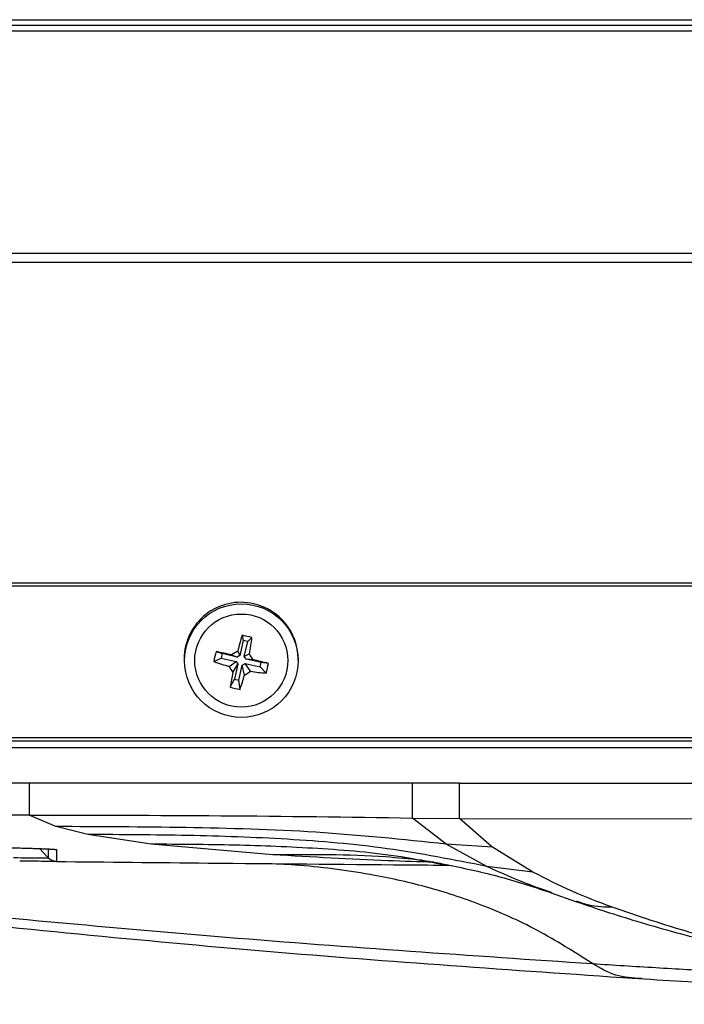
# Model space of a CAD drawing. Units: millimetres. Extents: x -853 to 2769, y 2 to 1754.
# Drawn here: x -49 to 10, y 4 to 90 of the extents above; entities that cross this region are included whole.
import ezdxf

# ---------------------------------------------------------------- set-up
doc = ezdxf.new("R2010")
doc.units = ezdxf.units.MM

msp = doc.modelspace()

# ---------------------------------------------------------------- linework, layer by layer
at = {"color": 7, "linetype": 'ByBlock', "lineweight": -2}
for p, q in [((-79.416, 90.03), (635.988, 90.03)), ((635.988, 89.53), (-79.416, 89.53)), ((635.988, 89.03), (-79.416, 89.03)), ((659.962, 69.53), (-103.39, 69.53)), ((666.786, 68.73), (-110.214, 68.73)), ((441.598, 40.586), (-69.214, 40.586)), ((441.598, 40.336), (-69.214, 40.336)), ((-29.021, 35.563), (-29.32, 34.259)), ((-29.123, 36.016), (-29.021, 35.563)), ((-28.631, 35.475), (-29.021, 35.563)), ((-28.93, 34.172), (-28.631, 35.475)), ((-28.26, 35.822), (-28.631, 35.475)), ((-31.414, 34.588), (-30.876, 34.407)), ((-29.511, 34.631), (-29.32, 34.259)), ((-34.214, 33.954), (-34.214, 33.829)), ((-31.611, 33.733), (-30.965, 34.02)), ((-30.876, 34.407), (-30.965, 34.02)), ((-30.965, 34.02), (-29.648, 33.724)), ((-29.56, 34.11), (-30.876, 34.407)), ((-30.275, 33.287), (-29.648, 33.724)), ((-30.042, 34.3), (-29.56, 34.11)), ((-29.648, 33.724), (-29.498, 33.487)), ((-29.32, 34.259), (-29.56, 34.11)), ((-28.488, 34.4), (-28.93, 34.172)), ((-28.78, 33.934), (-28.93, 34.172)), ((-28.154, 33.875), (-28.78, 33.934)), ((-27.463, 33.638), (-28.78, 33.934)), ((-24.214, 33.829), (-24.214, 33.954)), ((-29.94, 32.761), (-29.498, 33.487)), ((-29.498, 33.487), (-29.797, 32.183)), ((-29.407, 32.095), (-29.108, 33.399)), ((-29.108, 33.399), (-28.868, 33.548)), ((-28.917, 32.53), (-29.108, 33.399)), ((-28.386, 32.861), (-28.868, 33.548)), ((-28.868, 33.548), (-27.552, 33.252)), ((-27.552, 33.252), (-27.463, 33.638)), ((-27.014, 32.698), (-27.552, 33.252)), ((-26.818, 33.553), (-27.463, 33.638)), ((-30.168, 31.465), (-29.797, 32.183)), ((-29.797, 32.183), (-29.407, 32.095)), ((-29.305, 31.27), (-29.407, 32.095)), ((441.598, 27.023), (-59.214, 27.023)), ((-47.825, 23.054), (-75.578, 23.054)), ((-14.165, 23.054), (-47.825, 23.054)), ((-10.052, 23.054), (-14.165, 23.054)), ((-10.052, 23.054), (170.02, 23.054)), ((-47.825, 20.236), (-75.683, 20.265)), ((-45.484, 19.238), (-47.825, 20.235)), ((-14.166, 19.988), (-10.053, 19.941)), ((-11.221, 17.706), (-14.166, 19.988)), ((-10.053, 19.941), (137.126, 19.778)), ((-7.227, 17.494), (-10.053, 19.941)), ((-42.654, 18.541), (-45.484, 19.238)), ((-37.107, 17.69), (-42.654, 18.541)), ((-26.426, 16.76), (-37.107, 17.69)), ((-7.133, 17.426), (-11.221, 17.706)), ((-7.648, 15.738), (-11.221, 17.706)), ((-7.133, 17.426), (-7.227, 17.494)), ((-3.693, 15.284), (-7.133, 17.426)), ((-3.606, 15.237), (-7.648, 15.738)), ((-3.606, 15.237), (-3.693, 15.284)), ((-2.086, 13.463), (0.241, 12.643)), ((-1.931, 13.431), (-2.057, 13.477)), ((3.367, 12.157), (3.298, 12.182))]:
    msp.add_line(p, q, dxfattribs=at)
at = {"color": 8, "linetype": 'ByBlock', "lineweight": -2}
msp.add_line((-46.924, 17.307), (-46.126, 16.478), dxfattribs=at)
at = {"color": 7, "linetype": 'ByBlock', "lineweight": -2, "flags": 128}
for points in [[(442.598, 26.156), (345.367, 26.154), (237.36, 26.154), (127.354, 26.154), (23.348, 26.155), (22.348, 26.155), (18.348, 26.155), (2.348, 26.155), (-59.59, 26.156)], [(442.098, 26.734), (345.367, 26.732), (237.36, 26.732), (127.354, 26.732), (23.348, 26.732), (21.348, 26.732), (13.348, 26.732), (-18.652, 26.732), (-59.383, 26.733)]]:
    msp.add_lwpolyline(points, dxfattribs=at)
at = {"color": 7, "linetype": 'ByBlock', "lineweight": -2}
for centre, radius in [((-29.193, 33.796), 4.982), ((-29.196, 33.802), 4.085)]:
    msp.add_circle(centre, radius, dxfattribs=at)
for centre, radius, start, end in [((-29.232, 33.93), 4.982, 76.92879, 179.71468), ((-29.178, 33.936), 4.964, 0.21419, 77.52202), ((3.979, 26.005), 34.583, 163.17187, 165.55596), ((-32.799, 17.676), 18.705, 75.95415, 78.66559), ((-52.566, 38.991), 24.512, 349.20573, 352.57165), ((-18.203, 31.105), 13.663, 165.22765, 168.90748), ((-52.878, -70.911), 107.661, 77.75375, 78.50002), ((-17.048, 14.046), 24.064, 121.19246, 122.68188), ((-26.084, 48.039), 15.336, 248.87602, 254.14061), ((-45.2, 23.408), 20.003, 31.55029, 33.33451), ((-51.167, -64.744), 101.268, 76.08735, 76.86476), ((-19.128, 40.003), 13.013, 211.07102, 213.81378), ((-34.971, 42.834), 11.951, 300.43749, 303.43685), ((-25.994, 47.14), 14.478, 260.48858, 265.95952), ((-38.517, 35.79), 11.911, 344.95689, 349.17824), ((-4.02, 27.533), 26.443, 168.59776, 171.44972), ((-47.081, 37.431), 18.813, 340.88612, 344.90255), ((-27.533, 41.156), 10.043, 254.78426, 259.83547)]:
    msp.add_arc(centre, radius, start, end, dxfattribs=at)
for points, knots in [([(-47.825, 23.054), (-47.826, 22.678), (-47.826, 22.119), (-47.826, 21.452), (-47.826, 21.025), (-47.826, 20.688), (-47.825, 20.366), (-47.825, 20.288), (-47.825, 20.236)], [0, 0, 0, 0, 0.253804, 0.377743, 0.501186, 0.624506, 0.748039, 1, 1, 1, 1]), ([(-14.166, 19.988), (-14.169, 20.08), (-14.173, 20.26), (-14.176, 20.921), (-14.173, 21.918), (-14.168, 22.672), (-14.165, 23.054)], [0, 0, 0, 0, 0.254479, 0.502241, 0.748463, 1, 1, 1, 1]), ([(-10.053, 19.941), (-10.053, 20.041), (-10.053, 20.24), (-10.053, 20.915), (-10.053, 21.917), (-10.052, 22.673), (-10.052, 23.054)], [0, 0, 0, 0, 0.255716, 0.504136, 0.749996, 1, 1, 1, 1]), ([(-47.825, 20.236), (-42.215, 20.235), (-30.995, 20.234), (-19.776, 20.07), (-14.166, 19.988)], [0, 0, 0, 0, 0.499963, 1, 1, 1, 1]), ([(-11.221, 17.706), (-15.026, 18.097), (-22.62, 18.88), (-34.063, 19.183), (-41.677, 19.22), (-45.484, 19.238)], [0, 0, 0, 0, 0.334216, 0.6671998, 1, 1, 1, 1]), ([(-7.648, 15.738), (-10.557, 16.312), (-16.342, 17.455), (-25.138, 18.189), (-33.899, 18.494), (-39.736, 18.525), (-42.654, 18.541)], [0, 0, 0, 0, 0.252573, 0.502333, 0.751216, 1, 1, 1, 1]), ([(-64.257, 17.796), (-62.24, 17.735), (-58.204, 17.615), (-52.999, 17.472), (-49.811, 17.389), (-48.641, 17.359)], [0, 0, 0, 0, 0.387634, 0.775261, 1, 1, 1, 1]), ([(-48.641, 17.359), (-48.379, 17.352), (-47.854, 17.338), (-47.194, 17.317), (-46.629, 17.297), (-46.183, 17.278), (-45.839, 17.259), (-45.595, 17.242), (-45.439, 17.225), (-45.42, 17.214), (-45.41, 17.209)], [0, 0, 0, 0, 0.130622, 0.262344, 0.388799, 0.516253, 0.635043, 0.754659, 0.876879, 1, 1, 1, 1]), ([(-48.596, 17.357), (-48.497, 17.355), (-47.974, 17.341), (-47.166, 17.317), (-46.296, 17.283), (-45.827, 17.259), (-45.61, 17.237), (-45.628, 17.24), (-45.632, 17.241)], [0, 0, 0, 0, 0.056533, 0.29697, 0.550852, 0.801017, 0.950925, 1, 1, 1, 1]), ([(-49.192, 16.513), (-49.192, 16.513), (-48.719, 16.507), (-47.867, 16.497), (-46.893, 16.486), (-46.27, 16.479), (-46.126, 16.478), (-46.126, 16.478), (-46.126, 16.478)], [0, 0, 0, 0, 0.000007, 0.241864, 0.483718, 0.737639, 0.999993, 1, 1, 1, 1]), ([(-45.41, 17.209), (-45.411, 17.118), (-45.412, 16.984), (-45.412, 16.847), (-45.413, 16.725), (-45.414, 16.623), (-45.414, 16.537), (-45.414, 16.48), (-45.415, 16.412), (-45.415, 16.355), (-45.415, 16.308), (-45.416, 16.267), (-45.416, 16.235), (-45.416, 16.21), (-45.416, 16.196), (-45.416, 16.181), (-45.416, 16.173), (-45.416, 16.172), (-45.416, 16.172)], [0, 0, 0, 0, 0.100032, 0.148681, 0.19733, 0.294627, 0.343274, 0.391922, 0.440569, 0.537862, 0.586508, 0.635155, 0.732447, 0.781093, 0.829739, 0.878385, 0.975677, 1, 1, 1, 1]), ([(-15.059, 16.523), (-15.057, 16.522), (-15.051, 16.521), (-14.981, 16.513), (-14.816, 16.493), (-14.298, 16.428), (-13.492, 16.314), (-12.368, 16.133), (-11.496, 15.968), (-11.022, 15.878)], [0, 0, 0, 0, 0.091361, 0.199618, 0.293036, 0.412609, 0.570107, 0.765839, 1, 1, 1, 1]), ([(-45.416, 16.172), (-45.46, 16.172), (-45.548, 16.173), (-46.232, 16.18), (-47.23, 16.191), (-48.172, 16.202), (-48.649, 16.207)], [0, 0, 0, 0, 0.262337, 0.51625, 0.754662, 1, 1, 1, 1]), ([(-45.416, 16.174), (-40.979, 16.127), (-30.758, 16.02), (-19.263, 15.916), (-12.198, 15.862), (-10.918, 15.852)], [0, 0, 0, 0, 0.385812, 0.888709, 1, 1, 1, 1]), ([(-11.055, 15.884), (-9.503, 15.554), (-6.382, 14.889), (-3.359, 13.882), (-1.839, 13.376)], [0, 0, 0, 0, 0.497221, 1, 1, 1, 1]), ([(3.298, 12.182), (2.155, 12.617), (-0.13, 13.487), (-2.447, 14.653), (-3.606, 15.237)], [0, 0, 0, 0, 0.500058, 1, 1, 1, 1]), ([(-63.52, 12.539), (-52.464, 11.485), (-30.375, 9.378), (-9.029, 7.932), (1.633, 7.21)], [0, 0, 0, 0, 0.500489, 1, 1, 1, 1]), ([(0.241, 12.643), (1.086, 12.355), (2.882, 11.745), (5.64, 10.889), (8.636, 10.027), (11.857, 9.175), (14.042, 8.661), (15.181, 8.394)], [0, 0, 0, 0, 0.160384, 0.34057, 0.540565, 0.760385, 1, 1, 1, 1]), ([(16.805, 8.244), (14.609, 8.772), (10.218, 9.827), (5.651, 11.38), (3.367, 12.157)], [0, 0, 0, 0, 0.499957, 1, 1, 1, 1]), ([(-60.138, 11.468), (-49.021, 10.351), (-26.816, 8.119), (-5.437, 6.659), (5.239, 5.931)], [0, 0, 0, 0, 0.500679, 1, 1, 1, 1]), ([(5.929, 5.903), (5.16, 5.945), (3.62, 6.028), (2.296, 6.816), (1.633, 7.21)], [0, 0, 0, 0, 0.499126, 1, 1, 1, 1]), ([(5.13, 5.938), (8.017, 5.759), (13.791, 5.402), (22.221, 4.933), (30.271, 4.517), (36.815, 4.201), (41.83, 3.968), (45.404, 3.805), (47.824, 3.694), (48.666, 3.655), (48.937, 3.642)], [0, 0, 0, 0, 0.158644, 0.317168, 0.475221, 0.633453, 0.739069, 0.844581, 0.949906, 1, 1, 1, 1])]:
    msp.add_open_spline(points, degree=3, knots=knots, dxfattribs=at)
at = {"color": 8, "linetype": 'ByBlock', "lineweight": -2}
for points, knots in [([(-11.057, 15.791), (-12.426, 16.07), (-16.196, 16.839), (-22.474, 17.352), (-29.792, 17.643), (-34.669, 17.674), (-37.107, 17.69)], [0, 0, 0, 0, 0.160087, 0.440825, 0.720521, 1, 1, 1, 1]), ([(-46.126, 16.478), (-46.126, 16.481), (-46.126, 16.484), (-46.126, 16.502), (-46.125, 16.517), (-46.125, 16.541), (-46.125, 16.574), (-46.125, 16.614), (-46.125, 16.661), (-46.125, 16.718), (-46.124, 16.786), (-46.124, 16.843), (-46.124, 16.929), (-46.123, 17.029), (-46.123, 17.154), (-46.123, 17.219), (-46.123, 17.267), (-46.122, 17.272)], [0, 0, 0, 0, 0.134275, 0.187985, 0.241695, 0.295405, 0.402825, 0.456535, 0.510245, 0.617666, 0.671377, 0.725088, 0.778799, 0.886223, 0.939935, 0.993648, 1, 1, 1, 1]), ([(-13.401, 16.295), (-14.448, 16.395), (-18.776, 16.806), (-23.127, 16.78), (-26.426, 16.76)], [0, 0, 0, 0, 0.241735, 1, 1, 1, 1]), ([(-12.256, 16.105), (-13.604, 16.146), (-18.049, 16.279), (-22.986, 16.562), (-26.426, 16.76)], [0, 0, 0, 0, 0.3033602, 1, 1, 1, 1]), ([(1.633, 7.21), (0.029, 8.229), (-3.087, 10.21), (-8.037, 12.412), (-12.964, 14.022), (-18.428, 15.199), (-23.163, 15.82), (-26.255, 15.954), (-27.152, 15.992)], [0, 0, 0, 0, 0.1863359, 0.3620986, 0.5308565, 0.6954159, 0.9116075, 1, 1, 1, 1]), ([(-2.057, 13.477), (-2.734, 13.712), (-4.583, 14.352), (-6.459, 15.2), (-7.648, 15.738)], [0, 0, 0, 0, 0.366362, 1, 1, 1, 1]), ([(3.367, 12.157), (2.687, 12.17), (1.608, 12.19), (0.597, 12.556), (0.223, 12.691)], [0, 0, 0, 0, 0.629518, 1, 1, 1, 1]), ([(1.633, 7.21), (3.488, 7.095), (7.188, 6.865), (12.681, 6.542), (18.083, 6.239), (23.326, 5.956), (27.478, 5.738), (29.727, 5.624), (30.411, 5.589)], [0, 0, 0, 0, 0.184557, 0.368125, 0.552514, 0.735994, 0.919764, 1, 1, 1, 1])]:
    msp.add_open_spline(points, degree=3, knots=knots, dxfattribs=at)
at = {"color": 7, "linetype": 'ByBlock', "lineweight": -2}
msp.add_open_spline([(-45.416, 16.172), (-45.482, 16.176), (-45.614, 16.185), (-45.804, 16.248), (-45.98, 16.343), (-46.077, 16.433), (-46.126, 16.478)], degree=3, dxfattribs=at)

doc.saveas('drawing.dxf')
